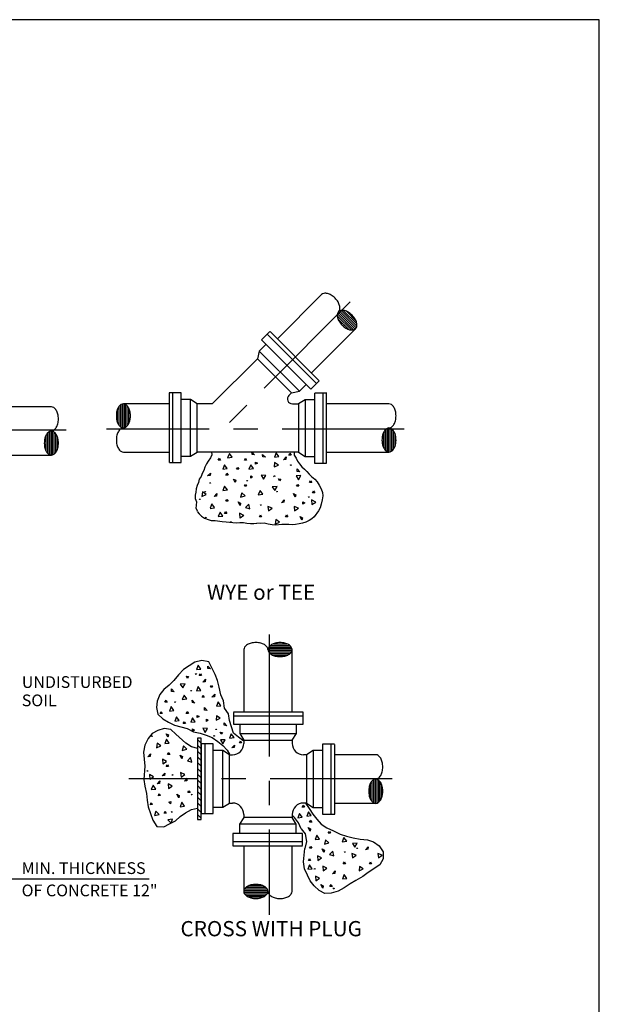
# Model space of a CAD drawing. Extents: x -28 to 167, y 44 to 104.
# Drawn here: x 73 to 76, y 73 to 78 of the extents above; entities that cross this region are included whole.
import ezdxf
from ezdxf.enums import TextEntityAlignment as Align

# ---------------------------------------------------------------- set-up
doc = ezdxf.new("R2010")
doc.units = 0
doc.header["$LTSCALE"] = 0.5
doc.header["$MEASUREMENT"] = 0
doc.linetypes.add('CENTER', pattern=[2, 1.25, -0.25, 0.25, -0.25])
doc.layers.add('D14W0412RS', color=2, linetype='CONTINUOUS')
doc.layers.add('WUD-TITLE-VIEWS', color=254, linetype='CONTINUOUS', plot=False)
doc.styles.add('ROMANS', font='romans')

msp = doc.modelspace()

# ---------------------------------------------------------------- linework, layer by layer
at = {"layer": 'D14W0412RS'}
for p, q in [((74.91318, 76.89159), (74.68667, 76.66508)), ((74.99409, 76.78216), (75.06635, 76.7099)), ((74.99483, 76.79326), (75.07745, 76.71064)), ((74.99849, 76.80144), (75.08564, 76.71429)), ((75.00462, 76.80715), (75.09135, 76.72042)), ((75.01335, 76.81026), (75.09446, 76.72915)), ((75.02497, 76.81048), (75.09467, 76.74077)), ((75.04146, 76.80583), (75.09003, 76.75726)), ((74.99751, 76.76691), (75.0511, 76.71331)), ((74.64752, 76.70217), (74.60456, 76.65921)), ((74.63442, 76.68906), (74.8878, 76.43568)), ((74.9019, 76.44985), (74.64928, 76.70246)), ((74.86174, 76.49001), (75.08825, 76.71652)), ((74.62775, 76.63594), (74.59353, 76.60171)), ((74.60456, 76.65921), (74.85791, 76.40586)), ((74.59353, 76.60171), (74.58437, 76.56277)), ((74.59353, 76.60171), (74.79953, 76.39571)), ((74.58437, 76.56277), (74.35281, 76.33122)), ((74.58437, 76.56277), (74.75944, 76.38771)), ((74.79953, 76.39571), (74.83268, 76.42886)), ((74.85791, 76.40586), (74.9019, 76.44985)), ((74.13101, 76.38801), (74.13101, 76.03076)), ((74.19322, 76.38801), (74.13101, 76.38801)), ((74.151, 76.02972), (74.151, 76.38806)), ((74.19322, 76.02972), (74.19322, 76.38801)), ((74.74582, 76.37409), (74.75944, 76.38771)), ((74.75944, 76.38771), (74.79953, 76.39571)), ((74.8769, 76.38513), (74.8769, 76.02684)), ((74.93975, 76.38513), (74.879, 76.38513)), ((74.91912, 76.38513), (74.91912, 76.02679)), ((74.93911, 76.02684), (74.93911, 76.38409)), ((73.52686, 76.31571), (73.29286, 76.31571)), ((73.87469, 76.22003), (73.87469, 76.31861)), ((73.88306, 76.21197), (73.88306, 76.32667)), ((73.89144, 76.20799), (73.89144, 76.33065)), ((74.13101, 76.33174), (73.89638, 76.33174)), ((73.89981, 76.2077), (73.89981, 76.33095)), ((73.90818, 76.2109), (73.90818, 76.32774)), ((73.91655, 76.21823), (73.91655, 76.32042)), ((74.24167, 76.35391), (74.19479, 76.35391)), ((74.24167, 76.06257), (74.24167, 76.35391)), ((74.27569, 76.33122), (74.24167, 76.35391)), ((74.35281, 76.33122), (74.27569, 76.33122)), ((74.27569, 76.08363), (74.27569, 76.33122)), ((74.76358, 76.33122), (74.79443, 76.33122)), ((74.82844, 76.35227), (74.79443, 76.33122)), ((74.79443, 76.33122), (74.79443, 76.08363)), ((74.82844, 76.35227), (74.82844, 76.06094)), ((74.87684, 76.35227), (74.82844, 76.35227)), ((75.25944, 76.33122), (74.93911, 76.33122)), ((73.86632, 76.23498), (73.86632, 76.30366)), ((73.92492, 76.23142), (73.92492, 76.30722)), ((73.49832, 76.16792), (73.49832, 76.09212)), ((73.50669, 76.18111), (73.50669, 76.07892)), ((73.51507, 76.18844), (73.51507, 76.0716)), ((73.52344, 76.19164), (73.52344, 76.06839)), ((73.53181, 76.19134), (73.53181, 76.06869)), ((73.54018, 76.18737), (73.54018, 76.07267)), ((73.54855, 76.17931), (73.54855, 76.08073)), ((73.55692, 76.16436), (73.55692, 76.09568)), ((75.23091, 76.18343), (75.23091, 76.10763)), ((75.23928, 76.19662), (75.23928, 76.09443)), ((75.24765, 76.20395), (75.24765, 76.08711)), ((75.25602, 76.20715), (75.25602, 76.0839)), ((75.26439, 76.20685), (75.26439, 76.0842)), ((75.27276, 76.20288), (75.27276, 76.08818)), ((75.28114, 76.19482), (75.28114, 76.09624)), ((75.28951, 76.17987), (75.28951, 76.11119)), ((73.29286, 76.0676), (73.52686, 76.0676)), ((73.89638, 76.08363), (74.13101, 76.08363)), ((74.24167, 76.06257), (74.27569, 76.08363)), ((74.79443, 76.08363), (74.27569, 76.08363)), ((74.35098, 76.06873), (74.34272, 76.05433)), ((74.34792, 76.08521), (74.35098, 76.06873)), ((74.44051, 76.07677), (74.43154, 76.05439)), ((74.45454, 76.05725), (74.44051, 76.07677)), ((74.55665, 76.07195), (74.55557, 76.08447)), ((74.55557, 76.08447), (74.56987, 76.06948)), ((74.56987, 76.06948), (74.55665, 76.07195)), ((74.61108, 76.07173), (74.62537, 76.05674)), ((74.61216, 76.05921), (74.61108, 76.07173)), ((74.68047, 76.0799), (74.67151, 76.05753)), ((74.69451, 76.06038), (74.68047, 76.0799)), ((74.74512, 76.06829), (74.75092, 76.07775)), ((74.75673, 76.06829), (74.74512, 76.06829)), ((74.75092, 76.07775), (74.75673, 76.06829)), ((74.77232, 76.08394), (74.77333, 76.06746)), ((74.77333, 76.06746), (74.78257, 76.05302)), ((74.79443, 76.08363), (74.82844, 76.06094)), ((74.93911, 76.08363), (75.25944, 76.08363)), ((74.13246, 76.02972), (74.19322, 76.02972)), ((74.19327, 76.06257), (74.24167, 76.06257)), ((74.3231, 76.02347), (74.31484, 76.00598)), ((74.33137, 76.03787), (74.3231, 76.02347)), ((74.34272, 76.05433), (74.33137, 76.03787)), ((74.38342, 76.04215), (74.38923, 76.05161)), ((74.39504, 76.04215), (74.38342, 76.04215)), ((74.38923, 76.05161), (74.39504, 76.04215)), ((74.41581, 76.01873), (74.40684, 75.99636)), ((74.42984, 75.99921), (74.41581, 76.01873)), ((74.43154, 76.05439), (74.45454, 76.05725)), ((74.51736, 76.04215), (74.52317, 76.05161)), ((74.52898, 76.04215), (74.51736, 76.04215)), ((74.52317, 76.05161), (74.52898, 76.04215)), ((74.54975, 76.01873), (74.54078, 75.99636)), ((74.56378, 75.99921), (74.54975, 76.01873)), ((74.57371, 76.02088), (74.57441, 76.03195)), ((74.58397, 76.02632), (74.57371, 76.02088)), ((74.57441, 76.03195), (74.58397, 76.02632)), ((74.62537, 76.05674), (74.61216, 76.05921)), ((74.67251, 76.03045), (74.6707, 76.00735)), ((74.6707, 76.00735), (74.69263, 76.01718)), ((74.67151, 76.05753), (74.69451, 76.06038)), ((74.69263, 76.01718), (74.67251, 76.03045)), ((74.71804, 76.0434), (74.73211, 76.0586)), ((74.73046, 76.04526), (74.71804, 76.0434)), ((74.73211, 76.0586), (74.73046, 76.04526)), ((74.75624, 76.01379), (74.75383, 76.01796)), ((74.75383, 76.01796), (74.75775, 76.01755)), ((74.75775, 76.01755), (74.75624, 76.01379)), ((74.78257, 76.05302), (74.79078, 76.03756)), ((74.79078, 76.03756), (74.80105, 76.02313)), ((74.80105, 76.02313), (74.81236, 76.00869)), ((74.82844, 76.06094), (74.87532, 76.06094)), ((74.8769, 76.02684), (74.93911, 76.02684)), ((74.3014, 75.97407), (74.29519, 75.95864)), ((74.30863, 75.98951), (74.3014, 75.97407)), ((74.31484, 76.00598), (74.30863, 75.98951)), ((74.32887, 75.96104), (74.34294, 75.97624)), ((74.34129, 75.96289), (74.32887, 75.96104)), ((74.34294, 75.97624), (74.34129, 75.96289)), ((74.40684, 75.99636), (74.42984, 75.99921)), ((74.42184, 75.96551), (74.42764, 75.97496)), ((74.43345, 75.96551), (74.42184, 75.96551)), ((74.42764, 75.97496), (74.43345, 75.96551)), ((74.4776, 75.99577), (74.4834, 76.00523)), ((74.48921, 75.99577), (74.4776, 75.99577)), ((74.4834, 76.00523), (74.48921, 75.99577)), ((74.54078, 75.99636), (74.56378, 75.99921)), ((74.54997, 75.96222), (74.55942, 75.95642)), ((74.54997, 75.95061), (74.54997, 75.96222)), ((74.62709, 75.9642), (74.6031, 75.9657)), ((74.6031, 75.9657), (74.61473, 75.94459)), ((74.61473, 75.94459), (74.62709, 75.9642)), ((74.80652, 75.96295), (74.78244, 75.96177)), ((74.78762, 75.99696), (74.80192, 75.98197)), ((74.7887, 75.98444), (74.78762, 75.99696)), ((74.80192, 75.98197), (74.7887, 75.98444)), ((74.79463, 75.94205), (74.80652, 75.96295)), ((74.81236, 76.00869), (74.82572, 75.99528)), ((74.82572, 75.99528), (74.83806, 75.98394)), ((74.83806, 75.98394), (74.84937, 75.97053)), ((74.84937, 75.97053), (74.8617, 75.95918)), ((74.27452, 75.91233), (74.26934, 75.89484)), ((74.28278, 75.92777), (74.27452, 75.91233)), ((74.2859, 75.94424), (74.28278, 75.92777)), ((74.29519, 75.95864), (74.2859, 75.94424)), ((74.33946, 75.92346), (74.34242, 75.92725)), ((74.3435, 75.92346), (74.33946, 75.92346)), ((74.34242, 75.92725), (74.3435, 75.92346)), ((74.47048, 75.9269), (74.4613, 75.94547)), ((74.4613, 75.94547), (74.47318, 75.93917)), ((74.47318, 75.93917), (74.47048, 75.9269)), ((74.51736, 75.90821), (74.52317, 75.91766)), ((74.52317, 75.91766), (74.52898, 75.90821)), ((74.53181, 75.93435), (74.5294, 75.93851)), ((74.5294, 75.93851), (74.53331, 75.9381)), ((74.53331, 75.9381), (74.53181, 75.93435)), ((74.55942, 75.95642), (74.54997, 75.95061)), ((74.66929, 75.96137), (74.67321, 75.96096)), ((74.6717, 75.9572), (74.66929, 75.96137)), ((74.67321, 75.96096), (74.6717, 75.9572)), ((74.69256, 75.94631), (74.70357, 75.94497)), ((74.6974, 75.93575), (74.69256, 75.94631)), ((74.70357, 75.94497), (74.6974, 75.93575)), ((74.78244, 75.96177), (74.79463, 75.94205)), ((74.78525, 75.90821), (74.79106, 75.91766)), ((74.79106, 75.91766), (74.79686, 75.90821)), ((74.85115, 75.92704), (74.85696, 75.93649)), ((74.86277, 75.92704), (74.85115, 75.92704)), ((74.85696, 75.93649), (74.86277, 75.92704)), ((74.8617, 75.95918), (74.87816, 75.94474)), ((74.87816, 75.94474), (74.89152, 75.9303)), ((74.89152, 75.9303), (74.90179, 75.9138)), ((74.90179, 75.9138), (74.91206, 75.89525)), ((74.26516, 75.86189), (74.26411, 75.84541)), ((74.26828, 75.87836), (74.26516, 75.86189)), ((74.26934, 75.89484), (74.26828, 75.87836)), ((74.30271, 75.87923), (74.29962, 75.85539)), ((74.29962, 75.85539), (74.32146, 75.86559)), ((74.32146, 75.86559), (74.30271, 75.87923)), ((74.31693, 75.87749), (74.31452, 75.88166)), ((74.31452, 75.88166), (74.31843, 75.88125)), ((74.31843, 75.88125), (74.31693, 75.87749)), ((74.36202, 75.8558), (74.37608, 75.87101)), ((74.37608, 75.87101), (74.37444, 75.85766)), ((74.4162, 75.90933), (74.40723, 75.88696)), ((74.40723, 75.88696), (74.43023, 75.88982)), ((74.43023, 75.88982), (74.4162, 75.90933)), ((74.50352, 75.875), (74.49772, 75.85256)), ((74.52103, 75.85843), (74.50352, 75.875)), ((74.52898, 75.90821), (74.51736, 75.90821)), ((74.59782, 75.88664), (74.58885, 75.86427)), ((74.58885, 75.86427), (74.61185, 75.86712)), ((74.61185, 75.86712), (74.59782, 75.88664)), ((74.68477, 75.90711), (74.66069, 75.90594)), ((74.66069, 75.90594), (74.67288, 75.88622)), ((74.67288, 75.88622), (74.68477, 75.90711)), ((74.68228, 75.87906), (74.68525, 75.88284)), ((74.68633, 75.87906), (74.68228, 75.87906)), ((74.68525, 75.88284), (74.68633, 75.87906)), ((74.76963, 75.87137), (74.78151, 75.86507)), ((74.77881, 75.8528), (74.76963, 75.87137)), ((74.78151, 75.86507), (74.77881, 75.8528)), ((74.79686, 75.90821), (74.78525, 75.90821)), ((74.8667, 75.87535), (74.87251, 75.88481)), ((74.87832, 75.87535), (74.8667, 75.87535)), ((74.87251, 75.88481), (74.87832, 75.87535)), ((74.91206, 75.89525), (74.9182, 75.87567)), ((74.9182, 75.87567), (74.9192, 75.8592)), ((74.26411, 75.84541), (74.27129, 75.8279)), ((74.2692, 75.81142), (74.26814, 75.79495)), ((74.27129, 75.8279), (74.2692, 75.81142)), ((74.28633, 75.8407), (74.28827, 75.84412)), ((74.29111, 75.84124), (74.28633, 75.8407)), ((74.28827, 75.84412), (74.29111, 75.84124)), ((74.35085, 75.81823), (74.34188, 75.79586)), ((74.36488, 75.79871), (74.35085, 75.81823)), ((74.37444, 75.85766), (74.36202, 75.8558)), ((74.42184, 75.83157), (74.42764, 75.84102)), ((74.43345, 75.83157), (74.42184, 75.83157)), ((74.42764, 75.84102), (74.43345, 75.83157)), ((74.49538, 75.8095), (74.4862, 75.82807)), ((74.4862, 75.82807), (74.49808, 75.82177)), ((74.49808, 75.82177), (74.49538, 75.8095)), ((74.49772, 75.85256), (74.52103, 75.85843)), ((74.54018, 75.81602), (74.52344, 75.79867)), ((74.54582, 75.79265), (74.54018, 75.81602)), ((74.59983, 75.81314), (74.60375, 75.81273)), ((74.60224, 75.80898), (74.59983, 75.81314)), ((74.60375, 75.81273), (74.60224, 75.80898)), ((74.70779, 75.82403), (74.72186, 75.83923)), ((74.72021, 75.82588), (74.70779, 75.82403)), ((74.72186, 75.83923), (74.72021, 75.82588)), ((74.81786, 75.82828), (74.82731, 75.82247)), ((74.81786, 75.81667), (74.81786, 75.82828)), ((74.82731, 75.82247), (74.81786, 75.81667)), ((74.8457, 75.85464), (74.84962, 75.85424)), ((74.84811, 75.85048), (74.8457, 75.85464)), ((74.84962, 75.85424), (74.84811, 75.85048)), ((74.86194, 75.83824), (74.86383, 75.81421)), ((74.88318, 75.82698), (74.86194, 75.83824)), ((74.86383, 75.81421), (74.88318, 75.82698)), ((74.91192, 75.81596), (74.90674, 75.79743)), ((74.91711, 75.8386), (74.91192, 75.81596)), ((74.9192, 75.8592), (74.91711, 75.8386)), ((74.26814, 75.798), (74.27429, 75.78255)), ((74.27429, 75.77949), (74.2856, 75.76609)), ((74.2856, 75.76609), (74.29794, 75.75474)), ((74.34168, 75.79458), (74.36468, 75.79744)), ((74.39249, 75.77506), (74.38352, 75.75268)), ((74.40652, 75.75554), (74.39249, 75.77506)), ((74.41512, 75.76921), (74.42093, 75.77867)), ((74.42673, 75.76921), (74.41512, 75.76921)), ((74.42093, 75.77867), (74.42673, 75.76921)), ((74.51406, 75.75823), (74.49283, 75.7695)), ((74.49283, 75.7695), (74.49472, 75.74547)), ((74.52344, 75.79867), (74.54582, 75.79265)), ((74.59432, 75.75164), (74.60013, 75.7611)), ((74.60013, 75.7611), (74.60594, 75.75164)), ((74.63812, 75.80486), (74.64097, 75.78186)), ((74.66049, 75.79589), (74.63812, 75.80486)), ((74.64097, 75.78186), (74.66049, 75.79589)), ((74.72826, 75.75164), (74.73407, 75.7611)), ((74.73407, 75.7611), (74.73988, 75.75164)), ((74.79444, 75.79589), (74.77206, 75.80486)), ((74.77206, 75.80486), (74.77492, 75.78186)), ((74.77492, 75.78186), (74.79444, 75.79589)), ((74.89848, 75.78303), (74.87577, 75.75217)), ((74.90674, 75.79743), (74.89848, 75.78303)), ((74.29794, 75.75474), (74.31337, 75.74544)), ((74.31337, 75.74544), (74.33086, 75.73821)), ((74.31637, 75.74627), (74.31934, 75.75006)), ((74.32042, 75.74627), (74.31637, 75.74627)), ((74.31934, 75.75006), (74.32042, 75.74627)), ((74.33086, 75.73821), (74.34733, 75.732)), ((74.34733, 75.732), (74.3669, 75.73197)), ((74.3669, 75.73197), (74.40396, 75.72778)), ((74.38352, 75.75268), (74.40652, 75.75554)), ((74.40396, 75.72778), (74.42352, 75.72569)), ((74.42352, 75.72569), (74.44103, 75.7236)), ((74.44103, 75.7236), (74.47603, 75.72149)), ((74.44535, 75.72483), (74.44729, 75.72826)), ((74.45013, 75.72538), (74.44535, 75.72483)), ((74.44729, 75.72826), (74.45013, 75.72538)), ((74.47603, 75.72149), (74.49457, 75.72248)), ((74.49457, 75.72223), (74.51208, 75.7222)), ((74.49576, 75.74674), (74.51511, 75.75951)), ((74.51208, 75.72245), (74.52958, 75.71934)), ((74.52958, 75.71934), (74.54811, 75.71725)), ((74.54811, 75.71725), (74.56665, 75.71721)), ((74.56665, 75.71721), (74.5821, 75.71925)), ((74.60179, 75.71659), (74.5821, 75.71925)), ((74.60594, 75.75164), (74.59432, 75.75164)), ((74.6193, 75.71862), (74.60179, 75.71659)), ((74.63989, 75.71447), (74.6193, 75.71862)), ((74.65945, 75.71031), (74.63989, 75.71447)), ((74.67695, 75.70822), (74.65945, 75.71031)), ((74.67827, 75.73854), (74.67518, 75.7147)), ((74.67518, 75.7147), (74.69701, 75.7249)), ((74.70991, 75.71229), (74.67695, 75.70822)), ((74.69701, 75.7249), (74.67827, 75.73854)), ((74.74493, 75.71223), (74.70991, 75.71229)), ((74.73988, 75.75164), (74.72826, 75.75164)), ((74.76243, 75.71014), (74.74493, 75.71223)), ((74.77891, 75.71217), (74.76243, 75.71014)), ((74.79848, 75.71523), (74.77891, 75.71217)), ((74.81496, 75.71932), (74.79848, 75.71523)), ((74.80355, 75.75293), (74.81543, 75.74663)), ((74.81272, 75.73436), (74.80355, 75.75293)), ((74.81543, 75.74663), (74.81272, 75.73436)), ((74.83248, 75.72341), (74.81496, 75.71932)), ((74.84897, 75.73265), (74.83248, 75.72341)), ((74.8634, 75.74087), (74.84897, 75.73265)), ((74.87577, 75.75217), (74.8634, 75.74087)), ((74.51467, 75.0703), (74.51467, 74.74997)), ((74.63874, 75.06688), (74.76199, 75.06688)), ((74.63904, 75.07525), (74.76169, 75.07525)), ((74.64194, 75.05851), (74.75878, 75.05851)), ((74.64301, 75.08362), (74.75771, 75.08362)), ((74.65107, 75.09199), (74.74965, 75.09199)), ((74.66602, 75.10037), (74.7347, 75.10037)), ((74.76226, 74.74997), (74.76226, 75.0703)), ((74.26375, 75.00522), (74.23386, 74.98674)), ((74.29878, 75.01443), (74.26375, 75.00522)), ((74.33481, 75.00716), (74.29878, 75.01443)), ((74.35226, 74.97418), (74.33481, 75.00716)), ((74.64927, 75.05014), (74.75146, 75.05014)), ((74.66246, 75.04177), (74.73826, 75.04177)), ((74.20499, 74.96825), (74.1792, 74.94152)), ((74.23386, 74.98674), (74.20499, 74.96825)), ((74.28, 74.99016), (74.27104, 74.96778)), ((74.27104, 74.96778), (74.29404, 74.97064)), ((74.29404, 74.97064), (74.28, 74.99016)), ((74.33054, 74.9734), (74.32946, 74.98592)), ((74.32946, 74.98592), (74.34376, 74.97093)), ((74.34376, 74.97093), (74.33054, 74.9734)), ((74.36663, 74.94326), (74.35226, 74.97418)), ((74.15547, 74.91169), (74.13072, 74.88805)), ((74.1792, 74.94152), (74.15547, 74.91169)), ((74.22045, 74.93359), (74.23146, 74.93225)), ((74.22529, 74.92304), (74.22045, 74.93359)), ((74.23146, 74.93225), (74.22529, 74.92304)), ((74.26946, 74.94295), (74.26705, 74.94711)), ((74.26705, 74.94711), (74.27097, 74.9467)), ((74.27097, 74.9467), (74.26946, 74.94295)), ((74.28603, 74.93694), (74.29184, 74.94639)), ((74.29765, 74.93694), (74.28603, 74.93694)), ((74.29184, 74.94639), (74.29765, 74.93694)), ((74.30448, 74.90284), (74.31855, 74.91804)), ((74.3169, 74.9047), (74.30448, 74.90284)), ((74.31855, 74.91804), (74.3169, 74.9047)), ((74.37996, 74.91235), (74.36663, 74.94326)), ((74.38814, 74.87732), (74.37996, 74.91235)), ((74.1039, 74.86647), (74.08326, 74.83973)), ((74.13072, 74.88805), (74.1039, 74.86647)), ((74.14385, 74.85601), (74.14277, 74.86853)), ((74.14277, 74.86853), (74.15707, 74.85354)), ((74.15707, 74.85354), (74.14385, 74.85601)), ((74.21266, 74.89439), (74.18858, 74.89322)), ((74.18858, 74.89322), (74.20077, 74.8735)), ((74.20077, 74.8735), (74.21266, 74.89439)), ((74.2444, 74.85694), (74.24198, 74.8611)), ((74.24198, 74.8611), (74.2459, 74.86069)), ((74.2459, 74.86069), (74.2444, 74.85694)), ((74.28039, 74.88076), (74.27143, 74.85839)), ((74.27143, 74.85839), (74.29443, 74.86124)), ((74.29443, 74.86124), (74.28039, 74.88076)), ((74.34272, 74.87694), (74.34853, 74.88639)), ((74.35433, 74.87694), (74.34272, 74.87694)), ((74.34853, 74.88639), (74.35433, 74.87694)), ((74.39735, 74.8392), (74.38814, 74.87732)), ((74.06982, 74.80577), (74.06668, 74.77282)), ((74.08326, 74.83973), (74.06982, 74.80577)), ((74.10937, 74.8012), (74.11518, 74.81065)), ((74.12098, 74.8012), (74.10937, 74.8012)), ((74.11518, 74.81065), (74.12098, 74.8012)), ((74.16202, 74.79863), (74.15961, 74.80279)), ((74.15961, 74.80279), (74.16353, 74.80238)), ((74.16353, 74.80238), (74.16202, 74.79863)), ((74.20788, 74.83664), (74.19892, 74.81427)), ((74.19892, 74.81427), (74.22192, 74.81713)), ((74.22192, 74.81713), (74.20788, 74.83664)), ((74.25059, 74.79843), (74.24952, 74.81095)), ((74.24952, 74.81095), (74.26381, 74.79596)), ((74.30005, 74.82711), (74.30585, 74.83656)), ((74.31166, 74.82711), (74.30005, 74.82711)), ((74.30585, 74.83656), (74.31166, 74.82711)), ((74.35082, 74.82603), (74.36489, 74.84124)), ((74.36324, 74.82789), (74.35082, 74.82603)), ((74.36489, 74.84124), (74.36324, 74.82789)), ((74.38297, 74.8018), (74.374, 74.77942)), ((74.397, 74.78228), (74.38297, 74.8018)), ((74.40965, 74.80829), (74.39735, 74.8392)), ((74.41474, 74.77018), (74.40965, 74.80829)), ((74.06668, 74.77282), (74.07383, 74.73986)), ((74.08467, 74.74316), (74.09047, 74.75262)), ((74.09047, 74.75262), (74.09628, 74.74316)), ((74.14175, 74.77778), (74.13279, 74.7554)), ((74.13279, 74.7554), (74.15579, 74.75826)), ((74.15579, 74.75826), (74.14175, 74.77778)), ((74.21861, 74.74316), (74.22442, 74.75262)), ((74.22442, 74.75262), (74.23022, 74.74316)), ((74.26381, 74.79596), (74.25059, 74.79843)), ((74.31232, 74.77274), (74.32662, 74.75775)), ((74.3134, 74.76022), (74.31232, 74.77274)), ((74.32662, 74.75775), (74.3134, 74.76022)), ((74.374, 74.77942), (74.397, 74.78228)), ((74.43528, 74.74131), (74.41474, 74.77018)), ((74.81905, 74.74997), (74.4618, 74.74997)), ((74.81905, 74.68776), (74.81905, 74.74997)), ((74.07383, 74.73986), (74.0985, 74.7151)), ((74.09628, 74.74316), (74.08467, 74.74316)), ((74.0985, 74.7151), (74.12834, 74.69755)), ((74.16928, 74.72569), (74.16032, 74.70331)), ((74.16032, 74.70331), (74.18332, 74.70617)), ((74.18332, 74.70617), (74.16928, 74.72569)), ((74.20278, 74.69075), (74.20859, 74.70021)), ((74.20859, 74.70021), (74.21439, 74.69075)), ((74.23022, 74.74316), (74.21861, 74.74316)), ((74.25099, 74.71974), (74.24203, 74.69737)), ((74.24203, 74.69737), (74.26503, 74.70022)), ((74.26503, 74.70022), (74.25099, 74.71974)), ((74.27495, 74.72189), (74.27565, 74.73296)), ((74.28521, 74.72733), (74.27495, 74.72189)), ((74.27565, 74.73296), (74.28521, 74.72733)), ((74.32271, 74.71398), (74.33216, 74.70817)), ((74.32271, 74.70236), (74.32271, 74.71398)), ((74.33216, 74.70817), (74.32271, 74.70236)), ((74.37375, 74.73146), (74.37194, 74.70836)), ((74.37194, 74.70836), (74.39388, 74.71819)), ((74.39388, 74.71819), (74.37375, 74.73146)), ((74.44038, 74.70732), (74.43528, 74.74131)), ((74.45062, 74.67435), (74.44038, 74.70732)), ((74.46076, 74.74851), (74.46076, 74.68776)), ((74.46076, 74.72998), (74.8191, 74.72998)), ((74.07337, 74.65585), (74.04451, 74.63942)), ((74.10634, 74.66506), (74.07337, 74.65585)), ((74.14031, 74.65985), (74.10634, 74.66506)), ((74.12834, 74.69755), (74.15817, 74.68205)), ((74.16602, 74.63613), (74.14031, 74.65985)), ((74.15817, 74.68205), (74.19111, 74.67479)), ((74.19111, 74.67479), (74.22405, 74.66546)), ((74.21439, 74.69075), (74.20278, 74.69075)), ((74.22405, 74.66546), (74.25595, 74.64893)), ((74.25121, 74.66323), (74.26067, 74.65743)), ((74.25121, 74.65162), (74.25121, 74.66323)), ((74.26067, 74.65743), (74.25121, 74.65162)), ((74.25595, 74.64893), (74.28992, 74.64167)), ((74.32834, 74.66521), (74.30435, 74.66671)), ((74.30435, 74.66671), (74.31598, 74.6456)), ((74.31598, 74.6456), (74.32834, 74.66521)), ((74.37053, 74.66238), (74.37445, 74.66197)), ((74.37295, 74.65822), (74.37053, 74.66238)), ((74.37445, 74.66197), (74.37295, 74.65822)), ((74.41332, 74.69455), (74.42762, 74.67956)), ((74.4144, 74.68203), (74.41332, 74.69455)), ((74.42762, 74.67956), (74.4144, 74.68203)), ((74.46189, 74.64241), (74.45062, 74.67435)), ((74.46076, 74.68776), (74.81905, 74.68776)), ((74.49361, 74.6877), (74.49361, 74.6393)), ((74.78495, 74.6393), (74.78495, 74.68618)), ((74.02387, 74.61371), (74.00631, 74.58079)), ((74.04451, 74.63942), (74.02387, 74.61371)), ((74.0407, 74.62447), (74.04367, 74.62826)), ((74.04475, 74.62447), (74.0407, 74.62447)), ((74.04367, 74.62826), (74.04475, 74.62447)), ((74.11744, 74.61034), (74.10847, 74.58797)), ((74.12521, 74.62052), (74.11604, 74.63909)), ((74.11604, 74.63909), (74.12792, 74.63279)), ((74.13147, 74.59083), (74.11744, 74.61034)), ((74.12792, 74.63279), (74.12521, 74.62052)), ((74.21743, 74.59073), (74.16602, 74.63613)), ((74.27719, 74.6153), (74.27719, 74.19932)), ((74.29605, 74.6153), (74.27719, 74.6153)), ((74.27719, 74.60929), (74.29605, 74.59043)), ((74.28992, 74.64167), (74.32182, 74.63132)), ((74.29605, 74.19932), (74.29605, 74.6153)), ((74.32182, 74.63132), (74.3527, 74.61891)), ((74.3527, 74.61891), (74.38047, 74.59929)), ((74.35996, 74.62716), (74.36293, 74.63095)), ((74.36401, 74.62716), (74.35996, 74.62716)), ((74.36293, 74.63095), (74.36401, 74.62716)), ((74.38047, 74.59929), (74.40618, 74.57866)), ((74.3938, 74.64732), (74.40482, 74.64599)), ((74.39864, 74.63677), (74.3938, 74.64732)), ((74.41951, 74.60812), (74.39543, 74.60695)), ((74.39543, 74.60695), (74.40762, 74.58723)), ((74.40482, 74.64599), (74.39864, 74.63677)), ((74.40762, 74.58723), (74.41951, 74.60812)), ((74.45019, 74.63908), (74.44123, 74.61671)), ((74.44123, 74.61671), (74.46423, 74.61957)), ((74.46423, 74.61957), (74.45019, 74.63908)), ((74.4876, 74.62074), (74.46189, 74.64241)), ((74.51434, 74.60113), (74.4876, 74.62074)), ((74.49149, 74.59265), (74.4973, 74.6021)), ((74.49361, 74.6393), (74.51467, 74.60529)), ((74.49361, 74.6393), (74.78495, 74.6393)), ((74.4973, 74.6021), (74.50311, 74.59265)), ((74.51467, 74.60529), (74.51467, 74.58959)), ((74.51467, 74.60529), (74.76226, 74.60529)), ((74.76226, 74.60529), (74.78495, 74.6393)), ((74.76226, 74.60529), (74.76226, 74.58959)), ((74.00631, 74.58079), (73.99904, 74.54373)), ((74.06944, 74.5909), (74.06634, 74.56706)), ((74.06634, 74.56706), (74.08818, 74.57726)), ((74.08818, 74.57726), (74.06944, 74.5909)), ((74.10847, 74.58797), (74.13147, 74.59083)), ((74.20476, 74.57601), (74.19896, 74.55357)), ((74.19896, 74.55357), (74.22227, 74.55944)), ((74.22227, 74.55944), (74.20476, 74.57601)), ((74.2452, 74.57215), (74.21743, 74.59073)), ((74.27814, 74.56282), (74.2452, 74.57215)), ((74.27719, 74.57969), (74.29605, 74.56083)), ((74.27719, 74.55009), (74.29605, 74.53124)), ((74.2957, 74.58779), (74.2957, 74.23054)), ((74.35791, 74.58779), (74.2957, 74.58779)), ((74.29591, 74.58516), (74.29591, 74.2279)), ((74.31569, 74.2295), (74.31569, 74.58783)), ((74.35791, 74.2295), (74.35791, 74.58779)), ((74.40637, 74.55369), (74.35948, 74.55369)), ((74.40618, 74.57866), (74.42982, 74.5539)), ((74.44038, 74.53099), (74.40637, 74.55369)), ((74.40637, 74.26235), (74.40637, 74.55369)), ((74.42982, 74.5539), (74.44111, 74.53329)), ((74.45271, 74.56576), (74.46678, 74.58096)), ((74.46513, 74.56761), (74.45271, 74.56576)), ((74.46678, 74.58096), (74.46513, 74.56761)), ((74.50311, 74.59265), (74.49149, 74.59265)), ((74.87056, 74.55205), (74.83655, 74.53099)), ((74.91896, 74.55205), (74.87056, 74.55205)), ((74.87056, 74.55205), (74.87056, 74.26071)), ((74.91902, 74.5849), (74.91902, 74.22661)), ((74.97978, 74.5849), (74.91902, 74.5849)), ((74.96124, 74.5849), (74.96124, 74.22657)), ((74.98123, 74.22661), (74.98123, 74.58387)), ((73.99904, 74.54373), (74.0031, 74.50871)), ((74.0031, 74.50871), (74.00613, 74.47266)), ((74.02176, 74.52091), (74.03583, 74.53611)), ((74.03418, 74.52276), (74.02176, 74.52091)), ((74.03583, 74.53611), (74.03418, 74.52276)), ((74.09643, 74.50793), (74.09832, 74.4839)), ((74.11766, 74.49666), (74.09643, 74.50793)), ((74.12308, 74.53258), (74.12889, 74.54203)), ((74.13469, 74.53258), (74.12308, 74.53258)), ((74.12889, 74.54203), (74.13469, 74.53258)), ((74.19662, 74.51051), (74.18744, 74.52908)), ((74.18744, 74.52908), (74.19932, 74.52278)), ((74.19932, 74.52278), (74.19662, 74.51051)), ((74.24143, 74.51703), (74.22469, 74.49969)), ((74.22469, 74.49969), (74.24707, 74.49366)), ((74.24707, 74.49366), (74.24143, 74.51703)), ((74.27719, 74.5205), (74.29605, 74.50164)), ((74.44038, 74.53099), (74.45607, 74.53099)), ((74.44038, 74.28341), (74.44038, 74.53099)), ((74.83655, 74.53099), (74.82086, 74.53099)), ((74.83655, 74.53099), (74.83655, 74.28341)), ((75.19142, 74.53099), (74.98123, 74.53099)), ((74.00613, 74.47266), (74.00189, 74.4047)), ((74.01762, 74.44728), (74.02059, 74.45107)), ((74.02166, 74.44728), (74.01762, 74.44728)), ((74.02059, 74.45107), (74.02166, 74.44728)), ((74.09832, 74.4839), (74.11766, 74.49666)), ((74.11636, 74.47022), (74.12217, 74.47968)), ((74.12798, 74.47022), (74.11636, 74.47022)), ((74.12217, 74.47968), (74.12798, 74.47022)), ((74.27719, 74.4909), (74.29605, 74.47204)), ((74.27719, 74.4613), (74.29605, 74.44244)), ((74.00189, 74.4047), (74.00698, 74.37071)), ((74.0513, 74.41782), (74.03007, 74.42909)), ((74.03007, 74.42909), (74.03196, 74.40506)), ((74.03196, 74.40506), (74.0513, 74.41782)), ((74.0692, 74.38183), (74.08327, 74.39703)), ((74.08327, 74.39703), (74.08162, 74.38369)), ((74.09548, 74.42223), (74.10954, 74.43743)), ((74.1079, 74.42408), (74.09548, 74.42223)), ((74.10954, 74.43743), (74.1079, 74.42408)), ((74.14659, 74.42584), (74.14853, 74.42927)), ((74.15137, 74.42639), (74.14659, 74.42584)), ((74.14853, 74.42927), (74.15137, 74.42639)), ((74.19032, 74.44071), (74.19221, 74.41668)), ((74.21155, 74.42945), (74.19032, 74.44071)), ((74.19221, 74.41668), (74.21155, 74.42945)), ((74.20937, 74.39556), (74.22344, 74.41076)), ((74.2218, 74.39741), (74.20937, 74.39556)), ((74.22344, 74.41076), (74.2218, 74.39741)), ((74.27719, 74.4317), (74.29605, 74.41285)), ((74.27719, 74.40211), (74.29605, 74.38325)), ((75.17955, 74.40289), (75.17955, 74.28528)), ((75.18798, 74.40611), (75.18798, 74.28205)), ((75.19641, 74.40581), (75.19641, 74.28235)), ((75.20483, 74.40181), (75.20483, 74.28635)), ((74.00698, 74.37071), (74.01516, 74.33259)), ((74.04858, 74.37481), (74.03961, 74.35243)), ((74.03961, 74.35243), (74.06261, 74.35529)), ((74.06261, 74.35529), (74.04858, 74.37481)), ((74.08162, 74.38369), (74.0692, 74.38183)), ((74.12635, 74.38117), (74.12824, 74.35714)), ((74.14758, 74.3699), (74.12635, 74.38117)), ((74.12824, 74.35714), (74.14758, 74.3699)), ((74.22704, 74.3366), (74.23285, 74.34605)), ((74.23285, 74.34605), (74.23866, 74.3366)), ((74.27719, 74.37251), (74.29605, 74.35365)), ((75.1627, 74.38223), (75.1627, 74.30594)), ((75.17113, 74.39551), (75.17113, 74.29265)), ((75.21326, 74.39369), (75.21326, 74.29447)), ((75.22168, 74.37865), (75.22168, 74.30951)), ((74.01516, 74.33259), (74.01819, 74.29758)), ((74.01819, 74.29758), (74.02328, 74.26461)), ((74.07679, 74.3195), (74.07755, 74.33057)), ((74.08701, 74.32382), (74.07679, 74.3195)), ((74.07755, 74.33057), (74.08701, 74.32382)), ((74.18042, 74.31028), (74.17125, 74.32885)), ((74.17125, 74.32885), (74.18313, 74.32255)), ((74.18313, 74.32255), (74.18042, 74.31028)), ((74.23866, 74.3366), (74.22704, 74.3366)), ((74.24451, 74.32493), (74.24748, 74.32871)), ((74.24856, 74.32493), (74.24451, 74.32493)), ((74.24748, 74.32871), (74.24856, 74.32493)), ((74.27719, 74.34291), (74.29605, 74.32405)), ((74.27719, 74.31331), (74.29605, 74.29446)), ((74.02328, 74.26461), (74.03558, 74.22958)), ((74.03648, 74.2738), (74.03724, 74.28487)), ((74.04669, 74.27812), (74.03648, 74.2738)), ((74.03724, 74.28487), (74.04669, 74.27812)), ((74.12923, 74.28738), (74.1397, 74.29105)), ((74.13824, 74.28005), (74.12923, 74.28738)), ((74.1397, 74.29105), (74.13824, 74.28005)), ((74.19663, 74.287), (74.18767, 74.26462)), ((74.18767, 74.26462), (74.21067, 74.26748)), ((74.21067, 74.26748), (74.19663, 74.287)), ((74.2158, 74.2334), (74.24569, 74.25085)), ((74.24569, 74.25085), (74.27763, 74.25698)), ((74.27719, 74.28372), (74.29605, 74.26486)), ((74.27719, 74.25412), (74.29605, 74.23526)), ((74.35797, 74.26235), (74.40637, 74.26235)), ((74.40637, 74.26235), (74.44038, 74.28341)), ((74.44038, 74.28341), (74.45607, 74.28341)), ((74.81386, 74.26226), (74.81967, 74.27171)), ((74.82547, 74.26226), (74.81386, 74.26226)), ((74.81967, 74.27171), (74.82547, 74.26226)), ((74.83655, 74.28341), (74.82086, 74.28341)), ((74.83098, 74.28343), (74.84947, 74.25456)), ((74.83655, 74.28341), (74.87056, 74.26071)), ((74.84947, 74.25456), (74.86899, 74.22672)), ((74.87056, 74.26071), (74.91745, 74.26071)), ((75.19142, 74.28178), (74.98123, 74.28178)), ((74.03558, 74.22958), (74.04788, 74.19558)), ((74.04788, 74.19558), (74.06842, 74.16362)), ((74.06286, 74.24109), (74.05642, 74.21882)), ((74.05642, 74.21882), (74.07989, 74.22403)), ((74.07989, 74.22403), (74.06286, 74.24109)), ((74.10493, 74.23146), (74.11074, 74.24092)), ((74.11655, 74.23146), (74.10493, 74.23146)), ((74.11074, 74.24092), (74.11655, 74.23146)), ((74.14924, 74.20117), (74.12541, 74.19799)), ((74.12541, 74.19799), (74.14093, 74.17954)), ((74.14093, 74.17954), (74.14924, 74.20117)), ((74.14248, 74.23643), (74.14442, 74.23985)), ((74.14726, 74.23697), (74.14248, 74.23643)), ((74.14442, 74.23985), (74.14726, 74.23697)), ((74.16321, 74.1923), (74.18796, 74.21491)), ((74.18796, 74.21491), (74.2158, 74.2334)), ((74.27719, 74.22452), (74.29605, 74.20566)), ((74.27719, 74.19932), (74.29605, 74.19932)), ((74.29715, 74.2295), (74.35791, 74.2295)), ((74.51467, 74.20911), (74.49198, 74.1751)), ((74.51467, 74.22481), (74.51467, 74.20911)), ((74.76226, 74.20911), (74.51467, 74.20911)), ((74.76226, 74.22481), (74.76226, 74.20911)), ((74.78332, 74.1751), (74.76226, 74.20911)), ((74.77422, 74.20835), (74.76291, 74.22072)), ((74.7958, 74.18154), (74.77422, 74.20835)), ((74.79983, 74.2304), (74.79086, 74.20803)), ((74.79086, 74.20803), (74.81386, 74.21089)), ((74.81386, 74.21089), (74.79983, 74.2304)), ((74.84625, 74.23884), (74.83728, 74.21647)), ((74.83728, 74.21647), (74.86028, 74.21932)), ((74.86028, 74.21932), (74.84625, 74.23884)), ((74.85228, 74.18562), (74.85808, 74.19507)), ((74.85808, 74.19507), (74.86389, 74.18562)), ((74.86899, 74.22672), (74.88851, 74.19992)), ((74.88851, 74.19992), (74.91112, 74.17516)), ((74.91902, 74.22661), (74.98123, 74.22661)), ((74.06842, 74.16362), (74.10343, 74.1615)), ((74.10343, 74.1615), (74.13332, 74.17587)), ((74.13332, 74.17587), (74.16321, 74.1923)), ((74.78332, 74.1751), (74.49198, 74.1751)), ((74.49198, 74.1751), (74.49198, 74.12822)), ((74.78332, 74.1267), (74.78332, 74.1751)), ((74.80913, 74.15062), (74.7958, 74.18154)), ((74.80913, 74.15062), (74.82969, 74.12484)), ((74.85441, 74.13962), (74.84523, 74.15819)), ((74.84523, 74.15819), (74.85711, 74.15189)), ((74.86389, 74.18562), (74.85228, 74.18562)), ((74.85711, 74.15189), (74.85441, 74.13962)), ((74.91112, 74.17516), (74.94096, 74.15658)), ((74.94096, 74.15658), (74.97491, 74.14107)), ((74.81617, 74.12664), (74.45788, 74.12664)), ((74.45788, 74.12664), (74.45788, 74.06443)), ((74.81617, 74.06589), (74.81617, 74.12664)), ((74.82969, 74.12484), (74.83683, 74.08673)), ((74.88943, 74.11791), (74.88046, 74.09554)), ((74.88046, 74.09554), (74.90346, 74.09839)), ((74.90346, 74.09839), (74.88943, 74.11791)), ((74.93396, 74.09511), (74.92816, 74.07267)), ((74.95147, 74.07854), (74.93396, 74.09511)), ((74.9478, 74.12832), (74.95361, 74.13777)), ((74.95942, 74.12832), (74.9478, 74.12832)), ((74.95361, 74.13777), (74.95942, 74.12832)), ((74.97491, 74.14107), (75.00887, 74.12454)), ((75.00887, 74.12454), (75.0418, 74.11419)), ((75.02826, 74.10675), (75.01929, 74.08438)), ((75.04229, 74.08723), (75.02826, 74.10675)), ((75.0418, 74.11419), (75.07577, 74.10486)), ((75.07577, 74.10486), (75.11077, 74.0976)), ((75.11077, 74.0976), (75.14887, 74.09547)), ((75.14887, 74.09547), (75.18077, 74.08409)), ((74.81617, 74.08443), (74.45783, 74.08443)), ((74.45788, 74.06443), (74.81513, 74.06443)), ((74.51415, 74.06443), (74.51415, 73.82981)), ((74.76226, 73.82981), (74.76226, 74.06443)), ((74.82121, 73.98172), (74.8275, 74.04967)), ((74.83683, 74.08673), (74.8275, 74.04967)), ((74.85228, 74.05167), (74.85808, 74.06113)), ((74.86389, 74.05167), (74.85228, 74.05167)), ((74.85808, 74.06113), (74.86389, 74.05167)), ((74.92582, 74.02961), (74.91664, 74.04818)), ((74.91664, 74.04818), (74.92852, 74.04188)), ((74.92816, 74.07267), (74.95147, 74.07854)), ((75.01929, 74.08438), (75.04229, 74.08723)), ((75.09623, 74.07781), (75.07215, 74.07664)), ((75.07215, 74.07664), (75.08434, 74.05692)), ((75.08434, 74.05692), (75.09623, 74.07781)), ((75.09374, 74.04976), (75.09671, 74.05355)), ((75.09779, 74.04976), (75.09374, 74.04976)), ((75.09671, 74.05355), (75.09779, 74.04976)), ((75.13823, 74.04414), (75.1523, 74.05934)), ((75.15065, 74.04599), (75.13823, 74.04414)), ((75.1523, 74.05934), (75.15065, 74.04599)), ((75.18077, 74.08409), (75.20957, 74.06448)), ((75.20957, 74.06448), (75.22909, 74.03252)), ((74.84556, 73.98932), (74.85137, 73.99878)), ((74.85137, 73.99878), (74.85717, 73.98932)), ((74.89215, 74.01276), (74.89405, 73.98874)), ((74.91339, 74.0015), (74.89215, 74.01276)), ((74.89405, 73.98874), (74.91339, 74.0015)), ((74.92852, 74.04188), (74.92582, 74.02961)), ((74.97062, 74.03613), (74.95388, 74.01878)), ((74.95388, 74.01878), (74.97626, 74.01276)), ((74.97626, 74.01276), (74.97062, 74.03613)), ((75.03027, 74.03325), (75.03419, 74.03284)), ((75.03268, 74.02909), (75.03027, 74.03325)), ((75.03419, 74.03284), (75.03268, 74.02909)), ((75.06856, 74.02497), (75.07141, 74.00197)), ((75.09093, 74.016), (75.06856, 74.02497)), ((75.07141, 74.00197), (75.09093, 74.016)), ((75.2025, 74.02497), (75.20536, 74.00197)), ((75.22487, 74.016), (75.2025, 74.02497)), ((75.20536, 74.00197), (75.22487, 74.016)), ((75.23006, 73.99648), (75.2125, 73.96561)), ((75.22909, 74.03252), (75.23006, 73.99648)), ((74.8263, 73.94567), (74.82121, 73.98172)), ((74.84066, 73.91372), (74.8263, 73.94567)), ((74.8515, 73.96613), (74.84253, 73.94376)), ((74.84253, 73.94376), (74.86553, 73.94661)), ((74.85717, 73.98932), (74.84556, 73.98932)), ((74.86553, 73.94661), (74.8515, 73.96613)), ((74.87579, 73.94494), (74.87773, 73.94837)), ((74.88057, 73.94549), (74.87579, 73.94494)), ((74.87773, 73.94837), (74.88057, 73.94549)), ((74.91951, 73.95981), (74.9214, 73.93578)), ((74.94075, 73.94854), (74.91951, 73.95981)), ((74.9214, 73.93578), (74.94075, 73.94854)), ((75.02476, 73.97175), (75.03057, 73.98121)), ((75.03637, 73.97175), (75.02476, 73.97175)), ((75.03057, 73.98121), (75.03637, 73.97175)), ((75.10871, 73.95865), (75.10562, 73.93481)), ((75.10562, 73.93481), (75.12745, 73.94501)), ((75.12745, 73.94501), (75.10871, 73.95865)), ((75.2125, 73.96561), (75.15271, 73.92658)), ((75.1587, 73.97175), (75.16451, 73.98121)), ((75.17032, 73.97175), (75.1587, 73.97175)), ((75.16451, 73.98121), (75.17032, 73.97175)), ((73.15645, 73.89471), (74.02946, 73.89471)), ((74.85503, 73.88383), (74.84066, 73.91372)), ((74.88166, 73.90891), (74.88355, 73.88488)), ((74.9029, 73.89765), (74.88166, 73.90891)), ((74.88355, 73.88488), (74.9029, 73.89765)), ((74.9694, 73.92042), (74.98347, 73.93562)), ((74.98183, 73.92227), (74.9694, 73.92042)), ((74.98347, 73.93562), (74.98183, 73.92227)), ((75.02948, 73.91656), (75.02051, 73.89418)), ((75.02051, 73.89418), (75.04351, 73.89704)), ((75.04351, 73.89704), (75.02948, 73.91656)), ((75.12487, 73.90603), (75.08982, 73.88653)), ((75.15271, 73.92658), (75.12487, 73.90603)), ((74.63472, 73.84163), (74.51763, 73.84163)), ((74.62738, 73.85002), (74.52497, 73.85002)), ((74.61415, 73.85841), (74.5382, 73.85841)), ((74.87558, 73.85805), (74.85503, 73.88383)), ((74.90026, 73.83536), (74.87558, 73.85805)), ((74.91921, 73.84685), (74.91003, 73.86542)), ((74.91003, 73.86542), (74.92191, 73.85912)), ((74.92191, 73.85912), (74.91921, 73.84685)), ((74.95624, 73.85569), (74.96204, 73.86515)), ((74.96785, 73.85569), (74.95624, 73.85569)), ((74.96204, 73.86515), (74.96785, 73.85569)), ((74.97371, 73.84402), (74.97667, 73.84781)), ((74.97775, 73.84402), (74.97371, 73.84402)), ((74.97667, 73.84781), (74.97775, 73.84402)), ((75.03003, 73.84852), (74.99808, 73.8321)), ((75.06096, 73.86907), (75.03003, 73.84852)), ((75.08982, 73.88653), (75.06096, 73.86907)), ((74.63793, 73.83324), (74.51442, 73.83324)), ((74.63763, 73.82485), (74.51472, 73.82485)), ((74.63365, 73.81646), (74.5187, 73.81646)), ((74.62557, 73.80807), (74.52678, 73.80807)), ((74.61059, 73.79968), (74.54176, 73.79968)), ((74.93009, 73.81986), (74.90026, 73.83536)), ((74.96305, 73.82083), (74.93009, 73.81986)), ((74.99808, 73.8321), (74.96305, 73.82083))]:
    msp.add_line(p, q, dxfattribs=at)
at = {"layer": 'D14W0412RS', "linetype": 'CENTER'}
for p, q in [((75.06009, 76.85417), (74.4068, 76.20088)), ((72.20957, 76.19846), (73.60259, 76.19846)), ((75.33687, 76.20088), (73.81061, 76.20088)), ((74.64501, 75.14772), (74.64501, 73.71014)), ((75.27534, 74.40722), (73.92382, 74.40722))]:
    msp.add_line(p, q, dxfattribs=at)
at = {"layer": 'D14W0412RS'}
for centre, radius, start, end in [((74.92856, 76.87621), 0.02175, 99.56734, 135), ((74.93247, 76.85305), 0.04524, 75.20591, 99.56734), ((74.92603, 76.82868), 0.07044, 58.55722, 75.20591), ((74.9075, 76.79837), 0.10597, 45, 58.55722), ((74.9075, 76.79837), 0.10597, 31.44278, 45), ((74.93781, 76.8169), 0.07044, 14.79409, 31.44278), ((74.96217, 76.82334), 0.04524, 350.43266, 14.79409), ((75.03926, 76.78477), 0.04524, 170.43266, 194.79409), ((75.0161, 76.78867), 0.02175, 135, 170.43266), ((75.06362, 76.7912), 0.07044, 194.79409, 211.44278), ((74.98534, 76.81943), 0.02175, 315, 350.43266), ((75.0161, 76.78867), 0.02175, 99.56734, 135), ((75.02, 76.76551), 0.04524, 75.20591, 99.56734), ((75.01357, 76.74115), 0.07044, 58.55722, 75.20591), ((74.99503, 76.71083), 0.10597, 45, 58.55722), ((74.99503, 76.71083), 0.10597, 31.44278, 45), ((75.09394, 76.80974), 0.10597, 211.44278, 225), ((75.09394, 76.80974), 0.10597, 225, 238.55722), ((75.02535, 76.72937), 0.07044, 14.79409, 31.44278), ((75.07287, 76.7319), 0.02175, 315, 350.43266), ((75.04971, 76.7358), 0.04524, 350.43266, 14.79409), ((75.0754, 76.77942), 0.07044, 238.55722, 255.20591), ((75.06897, 76.75506), 0.04524, 255.20591, 279.56734), ((75.07287, 76.7319), 0.02175, 279.56734, 315), ((74.76358, 76.35633), 0.02511, 135, 270), ((73.52686, 76.29396), 0.02175, 54.56734, 90), ((73.91, 76.29033), 0.04524, 125.43266, 149.79409), ((73.89638, 76.30947), 0.02175, 90, 125.43266), ((73.89638, 76.30947), 0.02175, 54.56734, 90), ((73.88277, 76.29033), 0.04524, 30.20591, 54.56734), ((75.25944, 76.30947), 0.02175, 54.56734, 90), ((75.24583, 76.29033), 0.04524, 30.20591, 54.56734), ((73.51324, 76.27482), 0.04524, 30.20591, 54.56734), ((73.49147, 76.26214), 0.07044, 13.55722, 30.20591), ((73.45692, 76.25381), 0.10597, 0, 13.55722), ((73.96632, 76.26932), 0.10597, 166.44278, 180), ((73.96632, 76.26932), 0.10597, 180, 193.55722), ((73.93178, 76.27765), 0.07044, 149.79409, 166.44278), ((73.86099, 76.27765), 0.07044, 13.55722, 30.20591), ((73.82645, 76.26932), 0.10597, 360, 13.55722), ((73.82645, 76.26932), 0.10597, 346.44278, 360), ((75.22405, 76.27765), 0.07044, 13.55722, 30.20591), ((75.18951, 76.26932), 0.10597, 0, 13.55722), ((75.18951, 76.26932), 0.10597, 346.44278, 0), ((73.49147, 76.24548), 0.07044, 329.79409, 346.44278), ((73.45692, 76.25381), 0.10597, 346.44278, 0), ((73.93178, 76.26099), 0.07044, 193.55722, 210.20591), ((73.91, 76.24831), 0.04524, 210.20591, 234.56734), ((73.88277, 76.24831), 0.04524, 305.43266, 329.79409), ((73.86099, 76.26099), 0.07044, 329.79409, 346.44278), ((75.24583, 76.24831), 0.04524, 305.43266, 329.79409), ((75.22405, 76.26099), 0.07044, 329.79409, 346.44278), ((73.56225, 76.13835), 0.07044, 149.79409, 166.44278), ((73.54048, 76.15103), 0.04524, 125.43266, 149.79409), ((73.52686, 76.17017), 0.02175, 90, 125.43266), ((73.52686, 76.21367), 0.02175, 270, 305.43266), ((73.52686, 76.17017), 0.02175, 54.56734, 90), ((73.51324, 76.23281), 0.04524, 305.43266, 329.79409), ((73.51324, 76.15103), 0.04524, 30.20591, 54.56734), ((73.49147, 76.13835), 0.07044, 13.55722, 30.20591), ((73.96632, 76.14553), 0.10597, 166.44278, 180), ((73.93178, 76.15386), 0.07044, 149.79409, 166.44278), ((73.91, 76.16653), 0.04524, 125.43266, 149.79409), ((73.89638, 76.22917), 0.02175, 234.56734, 270), ((73.89638, 76.18567), 0.02175, 90, 125.43266), ((73.89638, 76.22917), 0.02175, 270, 305.43266), ((75.32938, 76.14553), 0.10597, 166.44278, 180), ((75.29484, 76.15386), 0.07044, 149.79409, 166.44278), ((75.27306, 76.16653), 0.04524, 125.43266, 149.79409), ((75.25944, 76.18567), 0.02175, 90, 125.43266), ((75.25944, 76.22917), 0.02175, 270, 305.43266), ((75.25944, 76.18567), 0.02175, 54.56734, 90), ((75.24583, 76.16653), 0.04524, 30.20591, 54.56734), ((75.22405, 76.15386), 0.07044, 13.55722, 30.20591), ((75.18951, 76.14553), 0.10597, 0, 13.55722), ((73.5968, 76.13002), 0.10597, 166.44278, 180), ((73.5968, 76.13002), 0.10597, 180, 193.55722), ((73.45692, 76.13002), 0.10597, 0, 13.55722), ((73.45692, 76.13002), 0.10597, 346.44278, 0), ((73.96632, 76.14553), 0.10597, 180, 193.55722), ((73.93178, 76.1372), 0.07044, 193.55722, 210.20591), ((75.32938, 76.14553), 0.10597, 180, 193.55722), ((75.29484, 76.1372), 0.07044, 193.55722, 210.20591), ((75.22405, 76.1372), 0.07044, 329.79409, 346.44278), ((75.18951, 76.14553), 0.10597, 346.44278, 0), ((73.56225, 76.12169), 0.07044, 193.55722, 210.20591), ((73.54048, 76.10901), 0.04524, 210.20591, 234.56734), ((73.52686, 76.08987), 0.02175, 234.56734, 270), ((73.52686, 76.08987), 0.02175, 270, 305.43266), ((73.51324, 76.10901), 0.04524, 305.43266, 329.79409), ((73.49147, 76.12169), 0.07044, 329.79409, 346.44278), ((73.91, 76.12452), 0.04524, 210.20591, 234.56734), ((73.89638, 76.10538), 0.02175, 234.56734, 270), ((75.27306, 76.12452), 0.04524, 210.20591, 234.56734), ((75.25944, 76.10538), 0.02175, 234.56734, 270), ((75.25944, 76.10538), 0.02175, 270, 305.43266), ((75.24583, 76.12452), 0.04524, 305.43266, 329.79409), ((74.56824, 75.03491), 0.07044, 103.55722, 120.20591), ((74.57657, 75.00036), 0.10597, 90, 103.55722), ((74.57657, 75.00036), 0.10597, 76.44278, 90), ((74.5849, 75.03491), 0.07044, 59.79409, 76.44278), ((74.69203, 75.03491), 0.07044, 103.55722, 120.20591), ((74.70036, 75.00036), 0.10597, 90, 103.55722), ((74.70036, 75.00036), 0.10597, 76.44278, 90), ((74.70869, 75.03491), 0.07044, 59.79409, 76.44278), ((74.53642, 75.0703), 0.02175, 144.56734, 180), ((74.55556, 75.05668), 0.04524, 120.20591, 144.56734), ((74.59758, 75.05668), 0.04524, 35.43266, 59.79409), ((74.61672, 75.0703), 0.02175, 0, 35.43266), ((74.66021, 75.0703), 0.02175, 144.56734, 180), ((74.66021, 75.0703), 0.02175, 180, 215.43266), ((74.67935, 75.05668), 0.04524, 120.20591, 144.56734), ((74.67935, 75.08392), 0.04524, 215.43266, 239.79409), ((74.72137, 75.05668), 0.04524, 35.43266, 59.79409), ((74.72137, 75.08392), 0.04524, 300.20591, 324.56734), ((74.74051, 75.0703), 0.02175, 0, 35.43266), ((74.74051, 75.0703), 0.02175, 324.56734, 0), ((74.69203, 75.1057), 0.07044, 239.79409, 256.44278), ((74.70036, 75.14024), 0.10597, 256.44278, 270), ((74.70036, 75.14024), 0.10597, 270, 283.55722), ((74.70869, 75.1057), 0.07044, 283.55722, 300.20591), ((74.45607, 74.58959), 0.0586, 270, 0), ((74.82086, 74.58959), 0.0586, 180, 270), ((75.19142, 74.5091), 0.02189, 54.56734, 90), ((75.17772, 74.48983), 0.04554, 30.20591, 54.56734), ((75.1558, 74.47707), 0.0709, 13.55722, 30.20591), ((75.12102, 74.46869), 0.10667, 0, 13.55722), ((75.12102, 74.46869), 0.10667, 346.44278, 0), ((75.20513, 74.36523), 0.04554, 125.43266, 149.79409), ((75.19142, 74.38449), 0.02189, 90, 125.43266), ((75.19142, 74.42828), 0.02189, 270, 305.43266), ((75.19142, 74.38449), 0.02189, 54.56734, 90), ((75.17772, 74.44754), 0.04554, 305.43266, 329.79409), ((75.17772, 74.36523), 0.04554, 30.20591, 54.56734), ((75.1558, 74.4603), 0.0709, 329.79409, 346.44278), ((75.26182, 74.34408), 0.10667, 166.44278, 180), ((75.22705, 74.35247), 0.0709, 149.79409, 166.44278), ((75.1558, 74.35247), 0.0709, 13.55722, 30.20591), ((75.12102, 74.34408), 0.10667, 0, 13.55722), ((75.26182, 74.34408), 0.10667, 180, 193.55722), ((75.22705, 74.3357), 0.0709, 193.55722, 210.20591), ((75.20513, 74.32294), 0.04554, 210.20591, 234.56734), ((75.17772, 74.32294), 0.04554, 305.43266, 329.79409), ((75.1558, 74.3357), 0.0709, 329.79409, 346.44278), ((75.12102, 74.34408), 0.10667, 346.44278, 0), ((74.45607, 74.22481), 0.0586, 0, 90), ((74.82086, 74.22481), 0.0586, 90, 180), ((75.19142, 74.30367), 0.02189, 234.56734, 270), ((75.19142, 74.30367), 0.02189, 270, 305.43266), ((74.53595, 73.82981), 0.0218, 144.56734, 180), ((74.55513, 73.81616), 0.04534, 120.20591, 144.56734), ((74.56783, 73.79434), 0.07059, 103.55722, 120.20591), ((74.57618, 73.75973), 0.10619, 90, 103.55722), ((74.57618, 73.75973), 0.10619, 76.44278, 90), ((74.58452, 73.79434), 0.07059, 59.79409, 76.44278), ((74.59723, 73.81616), 0.04534, 35.43266, 59.79409), ((74.61641, 73.82981), 0.0218, 0, 35.43266), ((74.53595, 73.82981), 0.0218, 180, 215.43266), ((74.55513, 73.84346), 0.04534, 215.43266, 239.79409), ((74.56783, 73.86528), 0.07059, 239.79409, 256.44278), ((74.57618, 73.8999), 0.10619, 256.44278, 270), ((74.57618, 73.8999), 0.10619, 270, 283.55722), ((74.58452, 73.86528), 0.07059, 283.55722, 300.20591), ((74.59723, 73.84346), 0.04534, 300.20591, 324.56734), ((74.61641, 73.82981), 0.0218, 324.56734, 0), ((74.66, 73.82981), 0.0218, 180, 215.43266), ((74.67918, 73.84346), 0.04534, 215.43266, 239.79409), ((74.69188, 73.86528), 0.07059, 239.79409, 256.44278), ((74.70023, 73.8999), 0.10619, 256.44278, 270), ((74.70023, 73.8999), 0.10619, 270, 283.55722), ((74.70858, 73.86528), 0.07059, 283.55722, 300.20591), ((74.72128, 73.84346), 0.04534, 300.20591, 324.56734), ((74.74046, 73.82981), 0.0218, 324.56734, 0)]:
    msp.add_arc(centre, radius, start, end, dxfattribs=at)
at = {"layer": 'WUD-TITLE-VIEWS'}
msp.add_lwpolyline([(44.83467, 57.5545), (76.33865, 57.5545), (76.33865, 78.30159), (44.83467, 78.30159)], close=True, dxfattribs=at)

# ---------------------------------------------------------------- texts
at = {"layer": 'D14W0412RS', "style": 'ROMANS'}
for s, height, p in [('%%UWYE or TEE', 0.0780887, (74.60322, 75.35465)), ('%%UCROSS WITH PLUG', 0.0781023, (74.65498, 73.62883))]:
    msp.add_text(s, height=height, dxfattribs=at).set_placement(p, align=Align.MIDDLE)
for s, height, p in [('UNDISTURBED ', 0.0602743, (73.37519, 74.87377)), ('SOIL', 0.060274, (73.37519, 74.77982)), ('MIN. THICKNESS', 0.0602743, (73.37435, 73.91931)), ('OF CONCRETE 12"', 0.0602743, (73.37435, 73.80496))]:
    msp.add_text(s, height=height, dxfattribs=at).set_placement(p)

doc.saveas('drawing.dxf')
